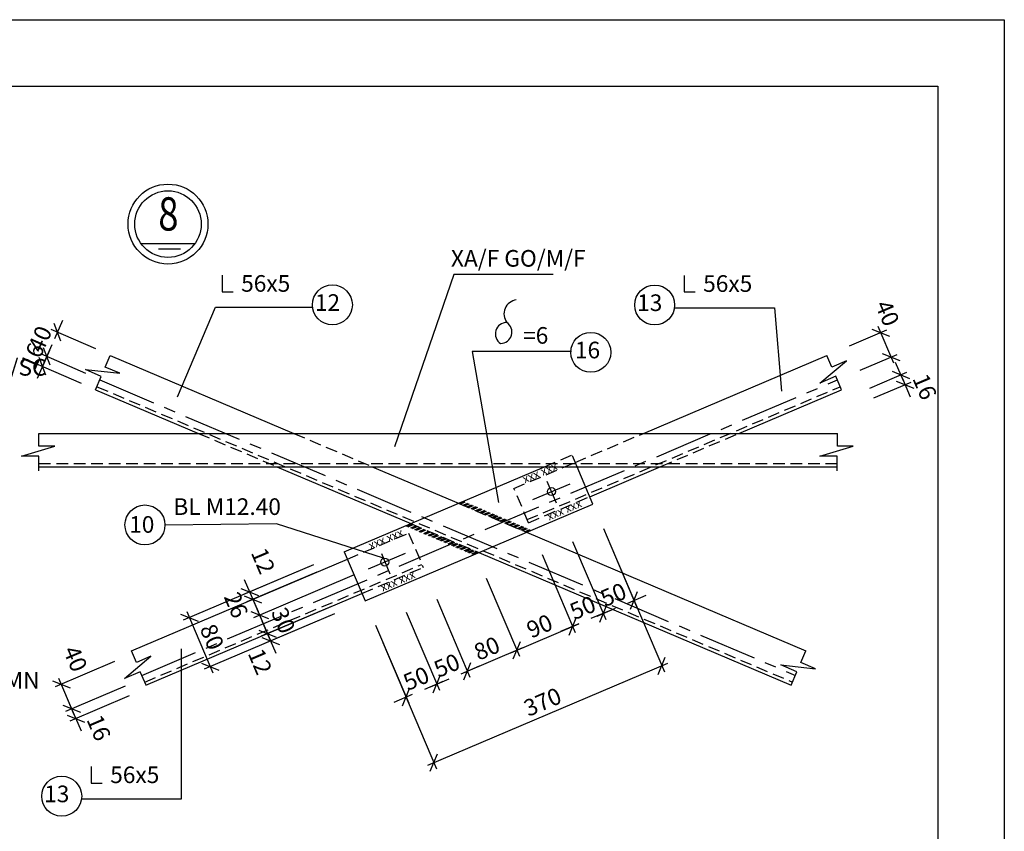
# Model space of a CAD drawing. Extents: x 0 to 79069, y 0 to 113169.
# Drawn here: x 63216 to 78000, y 100976 to 113169 of the extents above; entities that cross this region are included whole.
import ezdxf
from ezdxf.enums import TextEntityAlignment as Align

# ---------------------------------------------------------------- set-up
doc = ezdxf.new("R2010")
doc.units = 0
doc.header["$LTSCALE"] = 700
doc.header["$MEASUREMENT"] = 0
doc.linetypes.add('CENTER', pattern=[2, 1.25, -0.25, 0.25, -0.25])
doc.linetypes.add('HIDDEN', pattern=[0.375, 0.25, -0.125])
doc.layers.get('0').update_dxf_attribs({"linetype": 'CONTINUOUS'})
doc.layers.get('DEFPOINTS').update_dxf_attribs({"linetype": 'CONTINUOUS'})
for name, color, linetype in [('1', 1, 'CONTINUOUS'), ('5', 5, 'CENTER'), ('6', 6, 'HIDDEN'), ('7', 7, 'CONTINUOUS'), ('8', 8, 'CONTINUOUS')]:
    doc.layers.add(name, color=color, linetype=linetype)
doc.styles.add('ROMANS', font='romans', dxfattribs={"height": 250, "bigfont": 'vnd'})
doc.dimstyles.new('1-10', dxfattribs={"dimtxt": 250, "dimasz": 0, "dimexe": 100, "dimexo": 0, "dimgap": 0, "dimtad": 0, "dimdec": 0, "dimlfac": 0.1, "dimzin": 0, "dimdsep": 46, "dimtxsty": 'ROMANS', "dimtsz": 100, "dimcen": 100, "dimdle": 100, "dimclrd": 9, "dimclre": 9, "dimclrt": 9, "dimadec": 0, "dimazin": 0, "dimtfac": 0.004, "dimtdec": 0, "dimtix": 1, "dimtofl": 0, "dimtmove": 2, "dimatfit": 3, "dimfxl": 0, "dimtvp": 0.8, "dimtolj": 1, "dimtzin": 0, "dimarcsym": 0})

# ---------------------------------------------------------------- blocks, each defined once
blk = doc.blocks.new('*D530')
at = {"color": 9, "linetype": 'ByBlock', "transparency": 16777216}
for p, q in [((150161, 135107), (150967, 133211)), ((146739, 133653), (147545, 131757)), ((150875, 133172), (150980, 133434)), ((147414, 131810), (151019, 133342)), ((147453, 131718), (147559, 131980))]:
    blk.add_line(p, q, dxfattribs=at)
at = {"layer": 'DEFPOINTS', "color": 0, "linetype": 'ByBlock', "transparency": 16777216}
for p in [(150161, 135107), (146739, 133653), (150927, 133303)]:
    blk.add_point(p, dxfattribs=at)
at = {"color": 9, "linetype": 'ByBlock', "transparency": 16777216, "style": 'ROMANS'}
blk.add_text('370', height=250, rotation=23.0255, dxfattribs=at).set_placement((149138, 132760), align=Align.MIDDLE_CENTER)
blk = doc.blocks.new('*D524')
at = {"color": 9, "linetype": 'ByBlock', "transparency": 16777216}
for p, q in [((147091, 134107), (147589, 132935)), ((146630, 133911), (147128, 132739)), ((147457, 132988), (147734, 133105)), ((147497, 132896), (147602, 133158)), ((147036, 132700), (147141, 132963)), ((147181, 132870), (146904, 132753))]:
    blk.add_line(p, q, dxfattribs=at)
at = {"layer": 'DEFPOINTS', "color": 0, "linetype": 'ByBlock', "transparency": 16777216}
for p in [(147091, 134107), (146630, 133911), (147549, 133027)]:
    blk.add_point(p, dxfattribs=at)
at = {"color": 9, "linetype": 'ByBlock', "transparency": 16777216, "style": 'ROMANS'}
blk.add_text('50', height=250, rotation=23.0255, dxfattribs=at).set_placement((147241, 133113), align=Align.MIDDLE_CENTER)
blk = doc.blocks.new('*D523')
at = {"color": 9, "linetype": 'ByBlock', "transparency": 16777216}
for p, q in [((142870, 132997), (141976, 132618)), ((142107, 132565), (141990, 132841)), ((142932, 132850), (142038, 132470)), ((141937, 132710), (142199, 132604)), ((141999, 132562), (142262, 132457)), ((142091, 132602), (142209, 132325))]:
    blk.add_line(p, q, dxfattribs=at)
at = {"layer": 'DEFPOINTS', "color": 0, "linetype": 'ByBlock', "transparency": 16777216}
for p in [(142870, 132997), (142932, 132850), (142131, 132510)]:
    blk.add_point(p, dxfattribs=at)
at = {"color": 9, "linetype": 'ByBlock', "transparency": 16777216, "style": 'ROMANS'}
blk.add_text('16', height=250, rotation=293.0255, dxfattribs=at).set_placement((142475, 132371), align=Align.MIDDLE_CENTER)
blk = doc.blocks.new('*D522')
at = {"color": 9, "linetype": 'ByBlock', "transparency": 16777216}
for p, q in [((142713, 133366), (141819, 132986)), ((141780, 133078), (142043, 132972)), ((141872, 133117), (142107, 132565)), ((142870, 132997), (141976, 132618)), ((141937, 132710), (142199, 132604))]:
    blk.add_line(p, q, dxfattribs=at)
at = {"layer": 'DEFPOINTS', "color": 0, "linetype": 'ByBlock', "transparency": 16777216}
for p in [(142713, 133366), (142870, 132997), (142068, 132657)]:
    blk.add_point(p, dxfattribs=at)
at = {"color": 9, "linetype": 'ByBlock', "transparency": 16777216, "style": 'ROMANS'}
blk.add_text('40', height=250, rotation=293.0255, dxfattribs=at).set_placement((142123, 133409), align=Align.MIDDLE_CENTER)
blk = doc.blocks.new('*D535')
at = {"color": 9, "linetype": 'ByBlock', "transparency": 16777216}
for p, q in [((145701, 134820), (143743, 133988)), ((143796, 134119), (144187, 133199)), ((143704, 134080), (143966, 133974)), ((146014, 134084), (144056, 133252)), ((144017, 133344), (144279, 133238))]:
    blk.add_line(p, q, dxfattribs=at)
at = {"layer": 'DEFPOINTS', "color": 0, "linetype": 'ByBlock', "transparency": 16777216}
for p in [(145701, 134820), (146014, 134084), (144148, 133291)]:
    blk.add_point(p, dxfattribs=at)
at = {"color": 9, "linetype": 'ByBlock', "transparency": 16777216, "style": 'ROMANS'}
blk.add_text('80', height=250, rotation=293.0255, dxfattribs=at).set_placement((144175, 133737), align=Align.MIDDLE_CENTER)
blk = doc.blocks.new('*D534')
at = {"color": 9, "linetype": 'ByBlock', "transparency": 16777216}
for p, q in [((145967, 134194), (144915, 133747)), ((145047, 133695), (144929, 133971)), ((146014, 134084), (144962, 133637)), ((144876, 133840), (145139, 133734)), ((144923, 133729), (145186, 133623)), ((145015, 133768), (145133, 133492))]:
    blk.add_line(p, q, dxfattribs=at)
at = {"layer": 'DEFPOINTS', "color": 0, "linetype": 'ByBlock', "transparency": 16777216}
for p in [(145967, 134194), (146014, 134084), (145054, 133676)]:
    blk.add_point(p, dxfattribs=at)
at = {"color": 9, "linetype": 'ByBlock', "transparency": 16777216, "style": 'ROMANS'}
blk.add_text('12', height=250, rotation=293.0255, dxfattribs=at).set_placement((144897, 133366), align=Align.MIDDLE_CENTER)
blk = doc.blocks.new('*D533')
at = {"color": 9, "linetype": 'ByBlock', "transparency": 16777216}
for p, q in [((146311, 134669), (144797, 134025)), ((144758, 134117), (145021, 134012)), ((144850, 134157), (145047, 133695)), ((145967, 134194), (144915, 133747)), ((144876, 133840), (145139, 133734))]:
    blk.add_line(p, q, dxfattribs=at)
at = {"layer": 'DEFPOINTS', "color": 0, "linetype": 'ByBlock', "transparency": 16777216}
for p in [(146311, 134669), (145967, 134194), (145008, 133787)]:
    blk.add_point(p, dxfattribs=at)
at = {"color": 9, "linetype": 'ByBlock', "transparency": 16777216, "style": 'ROMANS'}
blk.add_text('30', height=250, rotation=293.0255, dxfattribs=at).set_placement((145246, 133985), align=Align.MIDDLE_CENTER)
blk = doc.blocks.new('*D532')
at = {"color": 9, "linetype": 'ByBlock', "transparency": 16777216}
for p, q in [((145748, 134710), (144696, 134263)), ((146311, 134669), (144797, 134025)), ((144749, 134394), (144929, 133972)), ((144657, 134355), (144920, 134249)), ((144758, 134117), (145021, 134012))]:
    blk.add_line(p, q, dxfattribs=at)
at = {"layer": 'DEFPOINTS', "color": 0, "linetype": 'ByBlock', "transparency": 16777216}
for p in [(145748, 134710), (146311, 134669), (144889, 134065)]:
    blk.add_point(p, dxfattribs=at)
at = {"color": 9, "linetype": 'ByBlock', "transparency": 16777216, "style": 'ROMANS'}
blk.add_text('26', height=250, rotation=293.0255, dxfattribs=at).set_placement((144537, 134216), align=Align.MIDDLE_CENTER)
blk = doc.blocks.new('*D531')
at = {"color": 9, "linetype": 'ByBlock', "transparency": 16777216}
for p, q in [((145701, 134820), (144650, 134373)), ((145748, 134710), (144696, 134263)), ((144781, 134320), (144663, 134596)), ((144610, 134465), (144873, 134360)), ((144749, 134394), (144867, 134118)), ((144657, 134355), (144920, 134249))]:
    blk.add_line(p, q, dxfattribs=at)
at = {"layer": 'DEFPOINTS', "color": 0, "linetype": 'ByBlock', "transparency": 16777216}
for p in [(145701, 134820), (145748, 134710), (144788, 134302)]:
    blk.add_point(p, dxfattribs=at)
at = {"color": 9, "linetype": 'ByBlock', "transparency": 16777216, "style": 'ROMANS'}
blk.add_text('12', height=250, rotation=293.0255, dxfattribs=at).set_placement((144943, 134879), align=Align.MIDDLE_CENTER)
blk = doc.blocks.new('*D547')
at = {"color": 9, "linetype": 'ByBlock', "transparency": 16777216}
for p, q in [((141906, 138182), (141803, 138446)), ((141814, 138222), (141934, 138497)), ((142428, 138063), (141762, 138354)), ((142278, 137693), (141603, 137989)), ((141734, 138040), (141614, 137766)), ((141746, 137817), (141643, 138081))]:
    blk.add_line(p, q, dxfattribs=at)
at = {"layer": 'DEFPOINTS', "color": 0, "linetype": 'ByBlock', "transparency": 16777216}
for p in [(141854, 138314), (142428, 138063), (142278, 137693)]:
    blk.add_point(p, dxfattribs=at)
at = {"color": 9, "linetype": 'ByBlock', "transparency": 16777216, "style": 'ROMANS'}
blk.add_text('40', height=250, rotation=66.3565, dxfattribs=at).set_placement((141591, 138212), align=Align.MIDDLE_CENTER)
blk = doc.blocks.new('*D546')
at = {"color": 9, "linetype": 'ByBlock', "transparency": 16777216}
for p, q in [((141654, 137857), (141774, 138132)), ((142278, 137693), (141603, 137989)), ((141746, 137817), (141643, 138081)), ((142213, 137545), (141537, 137840)), ((141669, 137892), (141549, 137617)), ((141681, 137668), (141578, 137932))]:
    blk.add_line(p, q, dxfattribs=at)
at = {"layer": 'DEFPOINTS', "color": 0, "linetype": 'ByBlock', "transparency": 16777216}
for p in [(141694, 137949), (142278, 137693), (142213, 137545)]:
    blk.add_point(p, dxfattribs=at)
at = {"color": 9, "linetype": 'ByBlock', "transparency": 16777216, "style": 'ROMANS'}
blk.add_text('16', height=250, rotation=66.3565, dxfattribs=at).set_placement((141478, 137955), align=Align.MIDDLE_CENTER)
blk = doc.blocks.new('*D528')
at = {"color": 9, "linetype": 'ByBlock', "transparency": 16777216}
for p, q in [((149590, 135169), (150088, 133997)), ((149131, 134974), (149629, 133802)), ((149957, 134050), (150233, 134168)), ((149996, 133958), (150102, 134221)), ((149537, 133763), (149643, 134025)), ((149682, 133933), (149406, 133816))]:
    blk.add_line(p, q, dxfattribs=at)
at = {"layer": 'DEFPOINTS', "color": 0, "linetype": 'ByBlock', "transparency": 16777216}
for p in [(149590, 135169), (149131, 134974), (150049, 134089)]:
    blk.add_point(p, dxfattribs=at)
at = {"color": 9, "linetype": 'ByBlock', "transparency": 16777216, "style": 'ROMANS'}
blk.add_text('50', height=250, rotation=23.0255, dxfattribs=at).set_placement((149741, 134176), align=Align.MIDDLE_CENTER)
blk = doc.blocks.new('*D527')
at = {"color": 9, "linetype": 'ByBlock', "transparency": 16777216}
for p, q in [((149131, 134974), (149629, 133802)), ((148293, 134618), (148791, 133446)), ((149537, 133763), (149643, 134025)), ((148660, 133499), (149682, 133933)), ((148699, 133407), (148805, 133670))]:
    blk.add_line(p, q, dxfattribs=at)
at = {"layer": 'DEFPOINTS', "color": 0, "linetype": 'ByBlock', "transparency": 16777216}
for p in [(149131, 134974), (148293, 134618), (149590, 133894)]:
    blk.add_point(p, dxfattribs=at)
at = {"color": 9, "linetype": 'ByBlock', "transparency": 16777216, "style": 'ROMANS'}
blk.add_text('90', height=250, rotation=23.0255, dxfattribs=at).set_placement((149093, 133900), align=Align.MIDDLE_CENTER)
blk = doc.blocks.new('*D526')
at = {"color": 9, "linetype": 'ByBlock', "transparency": 16777216}
for p, q in [((148293, 134618), (148791, 133446)), ((147550, 134302), (148048, 133130)), ((148699, 133407), (148805, 133670)), ((147917, 133183), (148844, 133578)), ((147956, 133091), (148062, 133354))]:
    blk.add_line(p, q, dxfattribs=at)
at = {"layer": 'DEFPOINTS', "color": 0, "linetype": 'ByBlock', "transparency": 16777216}
for p in [(148293, 134618), (147550, 134302), (148752, 133538)]:
    blk.add_point(p, dxfattribs=at)
at = {"color": 9, "linetype": 'ByBlock', "transparency": 16777216, "style": 'ROMANS'}
blk.add_text('80', height=250, rotation=23.0255, dxfattribs=at).set_placement((148302, 133565), align=Align.MIDDLE_CENTER)
blk = doc.blocks.new('*D525')
at = {"color": 9, "linetype": 'ByBlock', "transparency": 16777216}
for p, q in [((147550, 134302), (148048, 133130)), ((147091, 134107), (147589, 132935)), ((147917, 133183), (148193, 133301)), ((147956, 133091), (148062, 133354)), ((147641, 133066), (147365, 132949)), ((147497, 132896), (147602, 133158))]:
    blk.add_line(p, q, dxfattribs=at)
at = {"layer": 'DEFPOINTS', "color": 0, "linetype": 'ByBlock', "transparency": 16777216}
for p in [(147550, 134302), (147091, 134107), (148009, 133222)]:
    blk.add_point(p, dxfattribs=at)
at = {"color": 9, "linetype": 'ByBlock', "transparency": 16777216, "style": 'ROMANS'}
blk.add_text('50', height=250, rotation=23.0255, dxfattribs=at).set_placement((147701, 133309), align=Align.MIDDLE_CENTER)
blk = doc.blocks.new('*D529')
at = {"color": 9, "linetype": 'ByBlock', "transparency": 16777216}
for p, q in [((150051, 135365), (150549, 134193)), ((149590, 135169), (150088, 133997)), ((150457, 134154), (150563, 134417)), ((150418, 134246), (150694, 134364)), ((150141, 134129), (149865, 134011)), ((149996, 133958), (150102, 134221))]:
    blk.add_line(p, q, dxfattribs=at)
at = {"layer": 'DEFPOINTS', "color": 0, "linetype": 'ByBlock', "transparency": 16777216}
for p in [(150051, 135365), (149590, 135169), (150510, 134285)]:
    blk.add_point(p, dxfattribs=at)
at = {"color": 9, "linetype": 'ByBlock', "transparency": 16777216, "style": 'ROMANS'}
blk.add_text('50', height=250, rotation=23.0255, dxfattribs=at).set_placement((150201, 134372), align=Align.MIDDLE_CENTER)
blk = doc.blocks.new('*D654')
at = {"color": 9, "linetype": 'ByBlock', "transparency": 16777216}
for p, q in [((75822, 108002), (76381, 108240)), ((76158, 108254), (76420, 108148)), ((76485, 107742), (76250, 108293)), ((75979, 107635), (76537, 107873)), ((76314, 107887), (76577, 107781))]:
    blk.add_line(p, q, dxfattribs=at)
at = {"layer": 'DEFPOINTS', "color": 0, "linetype": 'ByBlock', "transparency": 16777216}
for p in [(76289, 108201), (75822, 108002), (75979, 107635)]:
    blk.add_point(p, dxfattribs=at)
at = {"color": 9, "linetype": 'ByBlock', "transparency": 16777216, "style": 'ROMANS'}
blk.add_text('40', height=250, rotation=293.0592, dxfattribs=at).set_placement((76390, 108493), align=Align.MIDDLE_CENTER)
blk = doc.blocks.new('*D653')
at = {"color": 9, "linetype": 'ByBlock', "transparency": 16777216}
for p, q in [((76485, 107742), (76367, 108018)), ((75979, 107635), (76537, 107873)), ((76314, 107887), (76577, 107781)), ((76469, 107779), (76586, 107503)), ((76042, 107488), (76600, 107726)), ((76377, 107740), (76639, 107634))]:
    blk.add_line(p, q, dxfattribs=at)
at = {"layer": 'DEFPOINTS', "color": 0, "linetype": 'ByBlock', "transparency": 16777216}
for p in [(76445, 107834), (75979, 107635), (76042, 107488)]:
    blk.add_point(p, dxfattribs=at)
at = {"color": 9, "linetype": 'ByBlock', "transparency": 16777216, "style": 'ROMANS'}
blk.add_text('16', height=250, rotation=293.0592, dxfattribs=at).set_placement((76805, 107655), align=Align.MIDDLE_CENTER)

msp = doc.modelspace()

# ---------------------------------------------------------------- linework, layer by layer
at = {"layer": '1'}
for p, q in [((65034.21, 109805.11), (65846.87, 109805.11)), ((65300.23, 109725.35), (65628.31, 109725.35))]:
    msp.add_line(p, q, dxfattribs=at)
at = {"layer": '1', "linetype": 'Continuous'}
msp.add_lwpolyline([(77000, 60169.27), (2500, 60169.27), (2500, 112169.27), (77000, 112169.27)], close=True, dxfattribs=at)
at = {"layer": '1'}
msp.add_circle((65442.07, 110098.59), 500, dxfattribs=at)
at = {"layer": '5'}
for p, q in [((64418.63, 107756.99), (74862.32, 103318.42)), ((65049.4, 103318.42), (75493.09, 107756.99)), ((70919.77, 105960.68), (71479.47, 106198.55)), ((71273.62, 105903.95), (71135.12, 106232.26)), ((68454.05, 104919.86), (69009.22, 105155.33)), ((68647.72, 105148.88), (68773.6, 104842.45))]:
    msp.add_line(p, q, dxfattribs=at)
at = {"layer": '6'}
for p in [(71097, 106453.66), (71584.76, 106453.66)]:
    msp.add_line(p, (71510.14, 106629.24), dxfattribs=at)
at = {"layer": '7'}
for p, q in [((66253.81, 109329.85), (66253.81, 109081.9)), ((73191.24, 109327.63), (73191.24, 109079.68)), ((66253.81, 109081.9), (66422.17, 109081.9)), ((73191.24, 109079.68), (73359.6, 109079.68)), ((64575.09, 108125.12), (67331.45, 106953.66)), ((72580.27, 106953.66), (75336.64, 108125.12)), ((64356.05, 107609.73), (65899.74, 106953.66)), ((74011.98, 106953.66), (75555.67, 107609.73)), ((63503.55, 106953.66), (75493.01, 106953.66)), ((63503.55, 106453.66), (75492.52, 106453.66)), ((67076.21, 106453.66), (69086.61, 105599.24)), ((68088.68, 105175.13), (71097, 106453.66)), ((68507.92, 106453.66), (69802.46, 105903.48)), ((71823.05, 105892.98), (71584.76, 106453.66)), ((71776.11, 106003.42), (72844.88, 106457.65)), ((68401.6, 104438.86), (71823.05, 105892.98)), ((70825.11, 105468.86), (75018.78, 103686.55)), ((68088.68, 105175.13), (68401.6, 104438.86)), ((70109.26, 105164.62), (74799.74, 103171.16)), ((64892.94, 103686.55), (68135.62, 105064.69)), ((65111.98, 103171.16), (68354.66, 104549.3)), ((64287.73, 101948.39), (64287.73, 101700.45)), ((64287.73, 101700.45), (64456.09, 101700.45))]:
    msp.add_line(p, q, dxfattribs=at)
at = {"layer": '7', "linetype": 'HIDDEN'}
for p, q in [((64375.6, 107655.75), (74819.29, 103217.18)), ((70836.22, 105658.3), (75536.12, 107655.75)), ((65899.74, 106953.66), (67076.21, 106453.66)), ((67331.45, 106953.66), (68507.92, 106453.66)), ((71557.07, 106518.8), (72580.27, 106953.66)), ((72844.88, 106457.65), (74011.98, 106953.66)), ((63503.55, 106503.66), (75492.57, 106503.66)), ((70636.74, 106127.66), (71557.07, 106518.8)), ((70855.78, 105612.28), (70636.74, 106127.66)), ((69802.46, 105903.48), (70825.11, 105468.86)), ((70855.78, 105612.28), (71776.11, 106003.42)), ((69086.61, 105599.24), (70109.26, 105164.62)), ((68135.62, 105064.69), (69055.95, 105455.83)), ((69055.95, 105455.83), (69274.99, 104940.44)), ((65092.43, 103217.18), (69255.43, 104986.46)), ((68354.66, 104549.3), (69274.99, 104940.44))]:
    msp.add_line(p, q, dxfattribs=at)
at = {"layer": '7'}
msp.add_lwpolyline([(0, 59169.27), (0, 113169.27), (78000, 113169.27), (78000, 59169.27)], close=True, dxfattribs=at)
msp.add_lwpolyline([(70672.3, 108959.24, 0.57936467), (70530.93, 108620.19, 0.75527879), (70436.69, 108304.68, 0.73027479), (70530.93, 108620.19)], format="xyb", dxfattribs=at)
for centre, radius in [((65442.07, 110098.59), 600), ((71200.32, 106079.91), 60), ((68697.48, 105020.97), 60)]:
    msp.add_circle(centre, radius, dxfattribs=at)
at = {"layer": '8'}
for p, q in [((69802.46, 105903.48), (69877.76, 105935.49)), ((69815.25, 105898.05), (69890.55, 105930.05)), ((69828.03, 105892.62), (69903.33, 105924.62)), ((69868.66, 105876.42), (69942.7, 105907.89)), ((69881.44, 105870.99), (69955.48, 105902.46)), ((69894.22, 105865.56), (69968.26, 105897.02)), ((69927.33, 105850.86), (70002.1, 105882.64)), ((69940.11, 105845.43), (70014.88, 105877.21)), ((69952.89, 105840), (70027.67, 105871.78)), ((69993.52, 105823.8), (70067.03, 105855.05)), ((70006.3, 105818.37), (70079.81, 105849.61)), ((70019.09, 105812.94), (70092.6, 105844.18)), ((70059.71, 105793.74), (70135.5, 105825.95)), ((70072.49, 105788.3), (70148.28, 105820.51)), ((70085.28, 105782.87), (70161.07, 105815.08)), ((70125.9, 105766.68), (70200.43, 105798.35)), ((70138.69, 105761.24), (70213.22, 105792.92)), ((70151.47, 105755.81), (70226, 105787.49)), ((70184.57, 105741.12), (70259.84, 105773.1)), ((70197.36, 105735.69), (70272.62, 105767.67)), ((70210.14, 105730.25), (70285.4, 105762.24)), ((70250.77, 105714.06), (70324.77, 105745.51)), ((70263.55, 105708.62), (70337.55, 105740.08)), ((70276.33, 105703.19), (70350.34, 105734.64)), ((70302.88, 105691.88), (70376.92, 105723.34)), ((70315.66, 105686.44), (70389.7, 105717.91)), ((70328.44, 105681.01), (70402.48, 105712.48)), ((69024.14, 105561.83), (69099.39, 105593.81)), ((69036.92, 105556.4), (69112.17, 105588.38)), ((69049.7, 105550.96), (69124.96, 105582.95)), ((69089.07, 105534.23), (69165.58, 105566.75)), ((69101.85, 105528.8), (69178.37, 105561.32)), ((70361.55, 105666.32), (70436.32, 105698.1)), ((70374.33, 105660.89), (70449.1, 105692.67)), ((70387.12, 105655.45), (70461.89, 105687.23)), ((70427.74, 105639.26), (70501.25, 105670.5)), ((70440.52, 105633.83), (70514.04, 105665.07)), ((70453.31, 105628.39), (70526.82, 105659.64)), ((70497.71, 105607.14), (70573.5, 105639.35)), ((70510.49, 105601.71), (70586.28, 105633.92)), ((70523.28, 105596.27), (70599.07, 105628.48)), ((70563.9, 105580.08), (70638.43, 105611.75)), ((70576.69, 105574.65), (70651.21, 105606.32)), ((70589.47, 105569.21), (70664, 105600.89)), ((70622.57, 105554.52), (70697.83, 105586.51)), ((70635.36, 105549.09), (70710.62, 105581.07)), ((70648.14, 105543.65), (70723.4, 105575.64)), ((69114.64, 105523.37), (69191.15, 105555.89)), ((69148.47, 105508.99), (69224.25, 105541.19)), ((69161.26, 105503.55), (69237.04, 105535.76)), ((69174.04, 105498.12), (69249.82, 105530.33)), ((69213.41, 105481.39), (69290.45, 105514.13)), ((69226.19, 105475.96), (69303.23, 105508.7)), ((69238.97, 105470.52), (69316.01, 105503.27)), ((69281.88, 105452.29), (69356.64, 105484.07)), ((69294.66, 105446.86), (69369.42, 105478.63)), ((69307.44, 105441.43), (69382.21, 105473.2)), ((69346.81, 105424.69), (69422.83, 105457)), ((69359.59, 105419.26), (69435.62, 105451.57)), ((69372.37, 105413.83), (69448.4, 105446.14)), ((69406.21, 105399.45), (69481.5, 105431.45)), ((69418.99, 105394.02), (69494.29, 105426.01)), ((69431.78, 105388.58), (69507.07, 105420.58)), ((70688.77, 105527.46), (70762.77, 105558.91)), ((70701.55, 105522.03), (70775.55, 105553.48)), ((70714.33, 105516.59), (70788.33, 105548.04)), ((70740.88, 105505.28), (70814.92, 105536.75)), ((70753.66, 105499.85), (70827.7, 105531.31)), ((70766.44, 105494.41), (70840.48, 105525.88)), ((70799.55, 105479.72), (70874.32, 105511.5)), ((70812.33, 105474.29), (70887.1, 105506.07)), ((70825.11, 105468.86), (70899.89, 105500.64)), ((69471.14, 105371.85), (69547.7, 105404.39)), ((69483.93, 105366.42), (69560.48, 105398.95)), ((69496.71, 105360.99), (69573.26, 105393.52)), ((69523.29, 105349.69), (69599.81, 105382.21)), ((69536.08, 105344.26), (69612.59, 105376.77)), ((69548.86, 105338.82), (69625.37, 105371.34)), ((69582.7, 105324.44), (69658.48, 105356.65)), ((69595.48, 105319.01), (69671.26, 105351.22)), ((69608.26, 105313.58), (69684.04, 105345.78)), ((69647.63, 105296.85), (69724.67, 105329.59)), ((69660.41, 105291.41), (69737.45, 105324.16)), ((69673.19, 105285.98), (69750.24, 105318.72)), ((69701.43, 105273.13), (69776.19, 105304.91)), ((69714.21, 105267.7), (69788.97, 105299.47)), ((69726.99, 105262.27), (69801.76, 105294.04)), ((69766.36, 105245.54), (69842.38, 105277.85)), ((69779.14, 105240.1), (69855.17, 105272.41)), ((69791.92, 105234.67), (69867.95, 105266.98)), ((69825.76, 105220.29), (69901.05, 105252.29)), ((69838.54, 105214.86), (69913.84, 105246.86)), ((69851.33, 105209.42), (69926.62, 105241.42)), ((69890.69, 105192.69), (69967.25, 105225.23)), ((69903.48, 105187.26), (69980.03, 105219.8)), ((69916.26, 105181.83), (69992.81, 105214.36)), ((69942.84, 105170.53), (70019.36, 105203.05)), ((69955.63, 105165.1), (70032.14, 105197.62)), ((69968.41, 105159.67), (70044.92, 105192.18)), ((70002.25, 105145.28), (70078.03, 105177.49)), ((70015.03, 105139.85), (70090.81, 105172.06)), ((70027.81, 105134.42), (70103.59, 105166.63))]:
    msp.add_line(p, q, dxfattribs=at)
for points in [[(71225.82, 109340.47), (69736.78, 109340.47), (68844.67, 106750.83)], [(65587.43, 107501.3), (66155.29, 108847.94), (67613.45, 108847.94)], [(73044.25, 108841.84), (74546.85, 108841.84), (74652.41, 107587.71)], [(64355.47, 107609.98), (64441.27, 107811.23), (64201.4, 107913.49), (64720.76, 107857.32), (64500.88, 107951.06), (64575.09, 108125.12)], [(71499.6, 108182.64), (70010.56, 108182.64), (70405.6, 105918.06)], [(75556.7, 107610.17), (75470.73, 107811.34), (75230.95, 107708.87), (75630.79, 108045.06), (75410.99, 107951.12), (75336.64, 108125.12)], [(63503.01, 106393.66), (63503.22, 106612.44), (63242.46, 106612.69), (63742.4, 106764.21), (63503.37, 106764.44), (63503.55, 106953.66)], [(75492.47, 106393.66), (75492.68, 106612.44), (75231.92, 106612.69), (75731.85, 106764.21), (75492.82, 106764.44), (75493.01, 106953.66)], [(68677.08, 105077.4), (67069.22, 105594.11), (65401.74, 105573.79)], [(64140.73, 101462.61), (65643.33, 101462.61), (65643.33, 103719.96)], [(65113.01, 103171.6), (65027.04, 103372.78), (64787.26, 103270.3), (65187.1, 103606.49), (64967.3, 103512.55), (64892.94, 103686.55)], [(74799.16, 103171.41), (74884.96, 103372.66), (74645.09, 103474.92), (75164.45, 103418.75), (74944.57, 103512.49), (75018.78, 103686.55)]]:
    msp.add_lwpolyline(points, dxfattribs=at)
for centre in [(67911.18, 108884.77), (72749.77, 108882.55), (71790.75, 108171.49), (65096.51, 105578.82), (63846.26, 101503.32)]:
    msp.add_circle(centre, 300, dxfattribs=at)

# ---------------------------------------------------------------- texts
at = {"layer": '7', "style": 'ROMANS', "width": 0.8}
msp.add_text('8', height=500, dxfattribs=at).set_placement((65448.28, 110186.35), align=Align.MIDDLE)
at = {"layer": '7', "style": 'ROMANS'}
for s, p in [('XA/F GO/M/F ', (69691.08, 109458.88)), ('56x5', (66540.76, 109082.15)), ('56x5', (73478.19, 109079.93)), ('12', (67647.69, 108794.55)), ('13', (72486.28, 108792.33)), ('=6', (70774.31, 108301.05)), ('16', (71552.45, 108081.27)), ('XA/F GO/M/F NO/SC', (60465.94, 107821.47)), ('BL M12.40', (65523.39, 105728.87)), ('10', (64859.67, 105460.97)), ('CA/SNH TRE/MN', (60902.03, 103121.18)), ('56x5', (64574.68, 101700.69)), ('13', (63582.77, 101413.09))]:
    msp.add_text(s, height=250, dxfattribs=at).set_placement(p)
at = {"layer": '8', "style": 'ROMANS'}
for p in [(71266.69, 106503.1), (71630.77, 105942.5), (68951.48, 105506.06), (69131.31, 104875.62)]:
    msp.add_text('xxx xxx ', height=125, rotation=203.050669, dxfattribs=at).set_placement(p)

# ---------------------------------------------------------------- dimensions: what is measured, and where the dimension line sits
at = {"layer": '8'}
for base, p1, p2, angle, picture, middle, dimtype, set_off in [((76143.53, 108468.61), (75833.55, 107903.05), (75676.82, 108269.93), 293.059232, '*D654', (76244.45, 108760.98), 128, (-145.67, 267.8)), ((66716.91, 104461.73), (67629.33, 104979.9), (67676.26, 104869.46), 293.025492, '*D531', (66871.75, 105038.86), 129, (-78071.59, -29840.26)), ((66817.83, 104224.26), (67676.26, 104869.46), (68239.74, 104828.57), 293.025492, '*D532', (66465.44, 104375.51), 128, (-78071.59, -29840.26)), ((66935.95, 103946.35), (68239.74, 104828.57), (67895.3, 104354.07), 293.025492, '*D533', (67174.88, 104144.81), 128, (-78071.59, -29840.26)), ((66982.88, 103835.91), (67895.3, 104354.07), (67942.24, 104243.63), 293.025492, '*D534', (66825.79, 103525.87), 128, (-78071.59, -29840.26)), ((63996.34, 102816.54), (64641.48, 103525.35), (64797.94, 103157.22), 293.025492, '*D522', (64051.7, 103568.81), 129, (-78071.59, -29840.26)), ((64058.93, 102669.29), (64797.94, 103157.22), (64860.52, 103009.97), 293.025492, '*D523', (64402.93, 102531.08), 128, (-78071.59, -29840.26))]:
    dim = msp.add_linear_dim(base=base, p1=p1, p2=p2, angle=angle, dimstyle='1-10', dxfattribs=at)
    dim.commit()
    dim.dimension.update_dxf_attribs({"geometry": picture, "text_midpoint": middle, "dimtype": dimtype, "insert": set_off})
for base, p1, p2, angle, picture, middle in [((63782.45, 108473.59), (64206.16, 107853.08), (64356.22, 108222.4), 66.356534, '*D547', (63519.33, 108371.28)), ((72438.35, 104445.21), (71518.22, 105328.8), (71979.51, 105524.85), 23.025492, '*D529', (72129.48, 104531.25)), ((71977.06, 104249.16), (71059.17, 105133.71), (71518.22, 105328.8), 23.025492, '*D528', (71669.31, 104335.68)), ((69937.23, 103382.23), (69019.03, 104266.64), (69478.38, 104461.87), 23.025492, '*D525', (69629.32, 103468.69))]:
    dim = msp.add_linear_dim(base=base, p1=p1, p2=p2, angle=angle, dimstyle='1-10', dxfattribs=at)
    dim.commit()
    dim.dimension.update_dxf_attribs({"geometry": picture, "text_midpoint": middle, "insert": (-78071.59, -29840.26)})
for p1, p2, distance, picture, middle in [((64141.02, 107704.28), (64206.16, 107853.08), 636.99, '*D546', (63406.85, 108114.35)), ((67629.33, 104979.9), (67942.24, 104243.63), -2027.68, '*D535', (66103.71, 103896.89)), ((68558.05, 104070.73), (69019.03, 104266.64), -1173.1, '*D524', (69169.16, 103273.12))]:
    dim = msp.add_aligned_dim(p1=p1, p2=p2, distance=distance, dimstyle='1-10', dxfattribs=at)
    dim.commit()
    dim.dimension.update_dxf_attribs({"geometry": picture, "text_midpoint": middle, "insert": (-78071.59, -29840.26)})
dim = msp.add_linear_dim(base=(76445.47, 107833.73), p1=(76041.77, 107488.32), p2=(75979.23, 107635.25), angle=113.059232, dimstyle='1-10', dxfattribs=at)
dim.commit()
dim.dimension.update_dxf_attribs({"geometry": '*D653', "text_midpoint": (76804.99, 107654.98), "dimtype": 129})
dim = msp.add_aligned_dim(p1=(68667.57, 103813.04), p2=(72089.02, 105267.15), distance=-1960.47, text='370', dimstyle='1-10', dxfattribs=at)
dim.commit()
dim.dimension.update_dxf_attribs({"geometry": '*D530', "text_midpoint": (71066.89, 102919.88), "insert": (-78071.59, -29840.26)})
for base, p1, p2, text, picture, middle in [((71518.02, 104054.07), (70221.84, 104777.84), (71059.17, 105133.71), '90', '*D527', (71021.12, 104060.2)), ((70680.68, 103698.2), (69478.38, 104461.87), (70221.84, 104777.84), '80', '*D526', (70230.73, 103724.28))]:
    dim = msp.add_linear_dim(base=base, p1=p1, p2=p2, angle=23.025492, text=text, dimstyle='1-10', dxfattribs=at)
    dim.commit()
    dim.dimension.update_dxf_attribs({"geometry": picture, "text_midpoint": middle, "insert": (-78071.59, -29840.26)})

doc.saveas('drawing.dxf')
